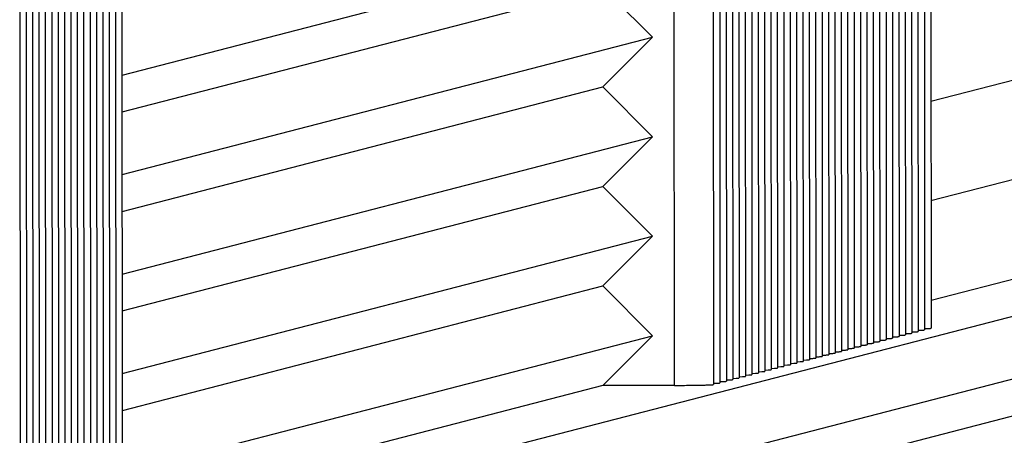
# Paper-space layout 'W216-PROD-MM-INCHES_1' of a CAD drawing. Units: millimetres. Extents: x 0 to 297, y 0 to 210.
# Drawn here: x 257 to 271, y 113 to 119 of the extents above; entities that cross this region are included whole.
import ezdxf

# ---------------------------------------------------------------- set-up
doc = ezdxf.new("R2010")
doc.units = ezdxf.units.MM
doc.header["$LTSCALE"] = 16.335
doc.layers.add('DTM_AXIS', color=7, linetype='CONTINUOUS')

psp = doc.layouts.new('W216-PROD-MM-INCHES_1')

# ---------------------------------------------------------------- linework, layer by layer
at = {"layer": 'DTM_AXIS', "color": 7, "linetype": 'CONTINUOUS'}
for p, q in [((270.00662, 122.29203), (270.01232, 114.51719)), ((269.4712, 122.15327), (269.47691, 114.37843)), ((269.56044, 122.1764), (269.56614, 114.40156)), ((269.64968, 122.19952), (269.65538, 114.42469)), ((269.73891, 122.22265), (269.74461, 114.44781)), ((269.82815, 122.24578), (269.83385, 114.47094)), ((269.91738, 122.2689), (269.92309, 114.49406)), ((268.93578, 122.01452), (268.94149, 114.23968)), ((269.02502, 122.03764), (269.03072, 114.26281)), ((269.11426, 122.06077), (269.11996, 114.28593)), ((269.20349, 122.0839), (269.2092, 114.30906)), ((269.29273, 122.10702), (269.29843, 114.33218)), ((269.38197, 122.13015), (269.38767, 114.35531)), ((268.40037, 121.87576), (268.40607, 114.10092)), ((268.4896, 121.89889), (268.49531, 114.12405)), ((268.57884, 121.92201), (268.58454, 114.14718)), ((268.66808, 121.94514), (268.67378, 114.1703)), ((268.75731, 121.96827), (268.76301, 114.19343)), ((268.84655, 121.99139), (268.85225, 114.21655)), ((267.86495, 121.73701), (267.87065, 113.96217)), ((267.95418, 121.76013), (267.95989, 113.9853)), ((268.04342, 121.78326), (268.04912, 114.00842)), ((268.13266, 121.80639), (268.13836, 114.03155)), ((268.22189, 121.82951), (268.2276, 114.05467)), ((268.31113, 121.85264), (268.31683, 114.0778)), ((267.32953, 121.59825), (267.33523, 113.82341)), ((267.41877, 121.62138), (267.42447, 113.84654)), ((267.508, 121.64451), (267.5137, 113.86967)), ((267.59724, 121.66763), (267.60294, 113.89279)), ((267.68648, 121.69076), (267.69218, 113.91592)), ((267.77571, 121.71388), (267.78141, 113.93904)), ((266.97258, 121.50575), (266.97829, 113.73091)), ((267.06182, 121.52888), (267.06752, 113.75404)), ((267.15106, 121.552), (267.15676, 113.77716)), ((267.24029, 121.57513), (267.246, 113.80029)), ((266.43316, 113.71872), (266.42755, 121.36685)), ((258.72464, 118.05101), (266.12367, 119.96848)), ((258.6344, 119.39787), (258.64037, 111.25534)), ((258.7296, 111.27846), (258.72363, 119.42099)), ((258.09898, 119.25911), (258.10495, 111.11658)), ((258.18821, 119.28224), (258.19419, 111.13971)), ((258.27745, 119.30536), (258.28342, 111.16283)), ((258.36669, 119.32849), (258.37266, 111.18596)), ((258.45592, 119.35161), (258.4619, 111.20909)), ((258.54516, 119.37474), (258.55113, 111.23221)), ((258.72501, 117.53639), (265.43104, 119.27427)), ((266.12469, 118.57967), (265.43104, 119.27427)), ((257.56356, 119.12036), (257.56953, 110.97783)), ((257.6528, 119.14348), (257.65877, 111.00095)), ((257.74203, 119.16661), (257.748, 111.02408)), ((257.83127, 119.18973), (257.83724, 111.0472)), ((257.9205, 119.21286), (257.92648, 111.07033)), ((258.00974, 119.23598), (258.01571, 111.09346)), ((257.29585, 119.05098), (257.30182, 110.90845)), ((257.38509, 119.0741), (257.39106, 110.93158)), ((257.47432, 119.09723), (257.4803, 110.9547)), ((274.80274, 118.92479), (270.01, 117.68274)), ((258.72566, 116.66219), (266.12469, 118.57967)), ((265.43206, 117.88545), (266.12469, 118.57967)), ((258.72603, 116.14757), (265.43206, 117.88545)), ((266.12571, 117.19085), (265.43206, 117.88545)), ((274.80376, 117.53597), (270.01102, 116.29392)), ((258.72667, 115.27337), (266.12571, 117.19085)), ((265.43308, 116.49663), (266.12571, 117.19085)), ((258.72705, 114.75875), (265.43308, 116.49663)), ((266.12673, 115.80203), (265.43308, 116.49663)), ((274.80494, 116.14721), (270.01204, 114.90512)), ((258.72769, 113.88455), (266.12673, 115.80203)), ((265.43409, 115.10781), (266.12673, 115.80203)), ((273.67843, 115.33725), (264.3086, 112.90904)), ((258.72807, 113.36993), (265.43409, 115.10781)), ((266.12775, 114.41321), (265.43409, 115.10781)), ((274.37141, 114.64331), (265.00158, 112.2151)), ((269.74477, 114.4651), (269.79197, 114.46688)), ((269.83401, 114.48822), (269.88121, 114.49001)), ((269.92325, 114.51135), (269.97047, 114.51313)), ((258.72871, 112.49574), (266.12775, 114.41321)), ((265.43511, 113.719), (266.12775, 114.41321)), ((269.20936, 114.32634), (269.25656, 114.32813)), ((269.29859, 114.34947), (269.34579, 114.35125)), ((269.38783, 114.37259), (269.43503, 114.37438)), ((269.47706, 114.39572), (269.52427, 114.3975)), ((269.5663, 114.41885), (269.6135, 114.42063)), ((269.65554, 114.44197), (269.70274, 114.44376)), ((268.67394, 114.18759), (268.72114, 114.18937)), ((268.76317, 114.21071), (268.81037, 114.2125)), ((268.85241, 114.23384), (268.89961, 114.23562)), ((268.94165, 114.25696), (268.98885, 114.25875)), ((269.03088, 114.28009), (269.07808, 114.28188)), ((269.12012, 114.30322), (269.16732, 114.305)), ((268.13852, 114.04883), (268.18572, 114.05062)), ((268.22775, 114.07196), (268.27496, 114.07374)), ((268.31699, 114.09508), (268.36419, 114.09687)), ((268.40623, 114.11821), (268.45343, 114.11999)), ((268.49546, 114.14134), (268.54267, 114.14312)), ((268.5847, 114.16446), (268.6319, 114.16625)), ((264.30895, 111.52088), (273.67878, 113.9491)), ((267.6031, 113.91008), (267.6503, 113.91186)), ((267.69234, 113.9332), (267.73954, 113.93499)), ((267.78157, 113.95633), (267.82877, 113.95811)), ((267.87081, 113.97945), (267.91801, 113.98124)), ((267.96005, 114.00258), (268.00725, 114.00437)), ((268.04928, 114.02571), (268.09648, 114.02749)), ((267.06768, 113.77132), (267.11488, 113.77311)), ((267.15692, 113.79445), (267.20412, 113.79623)), ((267.24615, 113.81757), (267.29336, 113.81936)), ((267.33539, 113.8407), (267.38259, 113.84249)), ((267.42463, 113.86383), (267.47183, 113.86561)), ((267.51386, 113.88695), (267.56106, 113.88874)), ((265.43511, 113.719), (258.72909, 111.98112)), ((266.43316, 113.71872), (265.43511, 113.719)), ((266.97845, 113.7482), (267.02565, 113.74998))]:
    psp.add_line(p, q, dxfattribs=at)
for points, knots in [([(269.70274, 114.44376), (269.70882, 114.44404), (269.71895, 114.44471), (269.73302, 114.4453), (269.73924, 114.44679), (269.74461, 114.44687), (269.74461, 114.44781)], [0, 0, 0, 0, 0.43251588, 0.74409218, 0.93290437, 1, 1, 1, 1]), ([(269.79197, 114.46688), (269.79805, 114.46717), (269.80818, 114.46783), (269.82226, 114.46842), (269.82848, 114.46992), (269.83385, 114.46999), (269.83385, 114.47094)], [0, 0, 0, 0, 0.43251588, 0.74409218, 0.93290437, 1, 1, 1, 1]), ([(269.88121, 114.49001), (269.88729, 114.4903), (269.89742, 114.49096), (269.91149, 114.49155), (269.91772, 114.49304), (269.92309, 114.49312), (269.92309, 114.49406)], [0, 0, 0, 0, 0.43251588, 0.74409218, 0.93290437, 1, 1, 1, 1]), ([(269.97047, 114.51313), (269.97654, 114.51342), (269.98667, 114.51409), (270.00073, 114.51468), (270.00696, 114.51617), (270.01232, 114.51625), (270.01232, 114.51719)], [0, 0, 0, 0, 0.43251558, 0.74409098, 0.93290271, 1, 1, 1, 1]), ([(269.16732, 114.305), (269.1734, 114.30529), (269.18353, 114.30595), (269.1976, 114.30654), (269.20383, 114.30803), (269.2092, 114.30811), (269.2092, 114.30906)], [0, 0, 0, 0, 0.43251588, 0.74409218, 0.93290437, 1, 1, 1, 1]), ([(269.25656, 114.32813), (269.26263, 114.32842), (269.27277, 114.32908), (269.28684, 114.32967), (269.29306, 114.33116), (269.29843, 114.33124), (269.29843, 114.33218)], [0, 0, 0, 0, 0.43251588, 0.74409218, 0.93290437, 1, 1, 1, 1]), ([(269.34579, 114.35125), (269.35187, 114.35154), (269.362, 114.35221), (269.37607, 114.3528), (269.3823, 114.35429), (269.38767, 114.35436), (269.38767, 114.35531)], [0, 0, 0, 0, 0.43251588, 0.74409218, 0.93290437, 1, 1, 1, 1]), ([(269.43503, 114.37438), (269.44111, 114.37467), (269.45124, 114.37533), (269.46531, 114.37592), (269.47153, 114.37741), (269.47691, 114.37749), (269.4769, 114.37843)], [0, 0, 0, 0, 0.43251588, 0.74409218, 0.93290437, 1, 1, 1, 1]), ([(269.52427, 114.3975), (269.53034, 114.39779), (269.54047, 114.39846), (269.55455, 114.39905), (269.56077, 114.40054), (269.56614, 114.40062), (269.56614, 114.40156)], [0, 0, 0, 0, 0.43251588, 0.74409218, 0.93290437, 1, 1, 1, 1]), ([(269.6135, 114.42063), (269.61958, 114.42092), (269.62971, 114.42158), (269.64378, 114.42217), (269.65001, 114.42366), (269.65538, 114.42374), (269.65538, 114.42469)], [0, 0, 0, 0, 0.43251588, 0.74409218, 0.93290437, 1, 1, 1, 1]), ([(268.72114, 114.18937), (268.72722, 114.18966), (268.73735, 114.19032), (268.75142, 114.19091), (268.75764, 114.19241), (268.76301, 114.19248), (268.76301, 114.19343)], [0, 0, 0, 0, 0.43251588, 0.74409218, 0.93290437, 1, 1, 1, 1]), ([(268.81037, 114.2125), (268.81645, 114.21279), (268.82658, 114.21345), (268.84066, 114.21404), (268.84688, 114.21553), (268.85225, 114.21561), (268.85225, 114.21655)], [0, 0, 0, 0, 0.43251588, 0.74409218, 0.93290437, 1, 1, 1, 1]), ([(268.89961, 114.23562), (268.90569, 114.23591), (268.91582, 114.23658), (268.92989, 114.23717), (268.93612, 114.23866), (268.94149, 114.23874), (268.94149, 114.23968)], [0, 0, 0, 0, 0.43251588, 0.74409218, 0.93290437, 1, 1, 1, 1]), ([(268.98885, 114.25875), (268.99492, 114.25904), (269.00506, 114.2597), (269.01913, 114.26029), (269.02535, 114.26178), (269.03072, 114.26186), (269.03072, 114.26281)], [0, 0, 0, 0, 0.43251588, 0.74409218, 0.93290437, 1, 1, 1, 1]), ([(269.07808, 114.28188), (269.08416, 114.28216), (269.09429, 114.28283), (269.10836, 114.28342), (269.11459, 114.28491), (269.11996, 114.28499), (269.11996, 114.28593)], [0, 0, 0, 0, 0.43251588, 0.74409218, 0.93290437, 1, 1, 1, 1]), ([(268.18572, 114.05062), (268.1918, 114.05091), (268.20193, 114.05157), (268.216, 114.05216), (268.22223, 114.05365), (268.2276, 114.05373), (268.2276, 114.05467)], [0, 0, 0, 0, 0.43251588, 0.74409218, 0.93290437, 1, 1, 1, 1]), ([(268.27496, 114.07374), (268.28103, 114.07403), (268.29117, 114.0747), (268.30524, 114.07529), (268.31146, 114.07678), (268.31683, 114.07685), (268.31683, 114.0778)], [0, 0, 0, 0, 0.43251588, 0.74409218, 0.93290437, 1, 1, 1, 1]), ([(268.36419, 114.09687), (268.37027, 114.09716), (268.3804, 114.09782), (268.39447, 114.09841), (268.4007, 114.0999), (268.40607, 114.09998), (268.40607, 114.10092)], [0, 0, 0, 0, 0.43251588, 0.74409218, 0.93290437, 1, 1, 1, 1]), ([(268.45343, 114.11999), (268.45951, 114.12028), (268.46964, 114.12095), (268.48371, 114.12154), (268.48993, 114.12303), (268.49531, 114.12311), (268.4953, 114.12405)], [0, 0, 0, 0, 0.43251588, 0.74409218, 0.93290437, 1, 1, 1, 1]), ([(268.54267, 114.14312), (268.54874, 114.14341), (268.55887, 114.14407), (268.57295, 114.14466), (268.57917, 114.14615), (268.58454, 114.14623), (268.58454, 114.14718)], [0, 0, 0, 0, 0.43251588, 0.74409218, 0.93290437, 1, 1, 1, 1]), ([(268.6319, 114.16625), (268.63798, 114.16653), (268.64811, 114.1672), (268.66218, 114.16779), (268.66841, 114.16928), (268.67378, 114.16936), (268.67378, 114.1703)], [0, 0, 0, 0, 0.43251588, 0.74409218, 0.93290437, 1, 1, 1, 1]), ([(267.6503, 113.91186), (267.65638, 113.91215), (267.66651, 113.91281), (267.68058, 113.91341), (267.68681, 113.9149), (267.69218, 113.91497), (267.69218, 113.91592)], [0, 0, 0, 0, 0.43251588, 0.74409218, 0.93290437, 1, 1, 1, 1]), ([(267.73954, 113.93499), (267.74561, 113.93528), (267.75575, 113.93594), (267.76982, 113.93653), (267.77604, 113.93802), (267.78141, 113.9381), (267.78141, 113.93904)], [0, 0, 0, 0, 0.43251588, 0.74409218, 0.93290437, 1, 1, 1, 1]), ([(267.82877, 113.95811), (267.83485, 113.9584), (267.84498, 113.95907), (267.85905, 113.95966), (267.86528, 113.96115), (267.87065, 113.96123), (267.87065, 113.96217)], [0, 0, 0, 0, 0.43251588, 0.74409218, 0.93290437, 1, 1, 1, 1]), ([(267.91801, 113.98124), (267.92409, 113.98153), (267.93422, 113.98219), (267.94829, 113.98278), (267.95452, 113.98427), (267.95989, 113.98435), (267.95989, 113.9853)], [0, 0, 0, 0, 0.43251588, 0.74409218, 0.93290437, 1, 1, 1, 1]), ([(268.00725, 114.00437), (268.01332, 114.00465), (268.02346, 114.00532), (268.03753, 114.00591), (268.04375, 114.0074), (268.04912, 114.00748), (268.04912, 114.00842)], [0, 0, 0, 0, 0.43251588, 0.74409218, 0.93290437, 1, 1, 1, 1]), ([(268.09648, 114.02749), (268.10256, 114.02778), (268.11269, 114.02844), (268.12676, 114.02903), (268.13299, 114.03052), (268.13836, 114.0306), (268.13836, 114.03155)], [0, 0, 0, 0, 0.43251588, 0.74409218, 0.93290437, 1, 1, 1, 1]), ([(267.11488, 113.77311), (267.12096, 113.7734), (267.13109, 113.77406), (267.14516, 113.77465), (267.15139, 113.77614), (267.15676, 113.77622), (267.15676, 113.77716)], [0, 0, 0, 0, 0.43251588, 0.74409218, 0.93290437, 1, 1, 1, 1]), ([(267.20412, 113.79623), (267.2102, 113.79652), (267.22033, 113.79719), (267.2344, 113.79778), (267.24062, 113.79927), (267.246, 113.79935), (267.24599, 113.80029)], [0, 0, 0, 0, 0.43251588, 0.74409218, 0.93290437, 1, 1, 1, 1]), ([(267.29336, 113.81936), (267.29943, 113.81965), (267.30956, 113.82031), (267.32364, 113.8209), (267.32986, 113.82239), (267.33523, 113.82247), (267.33523, 113.82341)], [0, 0, 0, 0, 0.43251588, 0.74409218, 0.93290437, 1, 1, 1, 1]), ([(267.38259, 113.84249), (267.38867, 113.84277), (267.3988, 113.84344), (267.41287, 113.84403), (267.4191, 113.84552), (267.42447, 113.8456), (267.42447, 113.84654)], [0, 0, 0, 0, 0.43251588, 0.74409218, 0.93290437, 1, 1, 1, 1]), ([(267.47183, 113.86561), (267.47791, 113.8659), (267.48804, 113.86656), (267.50211, 113.86715), (267.50833, 113.86864), (267.5137, 113.86872), (267.5137, 113.86967)], [0, 0, 0, 0, 0.43251588, 0.74409218, 0.93290437, 1, 1, 1, 1]), ([(267.56106, 113.88874), (267.56714, 113.88903), (267.57727, 113.88969), (267.59135, 113.89028), (267.59757, 113.89177), (267.60294, 113.89185), (267.60294, 113.89279)], [0, 0, 0, 0, 0.43251588, 0.74409218, 0.93290437, 1, 1, 1, 1]), ([(266.43316, 113.71872), (266.47108, 113.71893), (266.5441, 113.71943), (266.64851, 113.72047), (266.74185, 113.72175), (266.82172, 113.72325), (266.87894, 113.72468), (266.91638, 113.72599), (266.93803, 113.72685), (266.95452, 113.7279), (266.96753, 113.72852), (266.97333, 113.72989), (266.97829, 113.73003), (266.97829, 113.73091)], [0, 0, 0, 0, 0.20853466, 0.40156957, 0.57416457, 0.72187666, 0.84091764, 0.88870045, 0.92823691, 0.95927319, 0.98162174, 0.99516618, 1, 1, 1, 1]), ([(267.02565, 113.74998), (267.03172, 113.75027), (267.04186, 113.75093), (267.05593, 113.75152), (267.06215, 113.75301), (267.06752, 113.75309), (267.06752, 113.75404)], [0, 0, 0, 0, 0.43251588, 0.74409218, 0.93290437, 1, 1, 1, 1])]:
    psp.add_open_spline(points, degree=3, knots=knots, dxfattribs=at)

doc.saveas('drawing.dxf')
